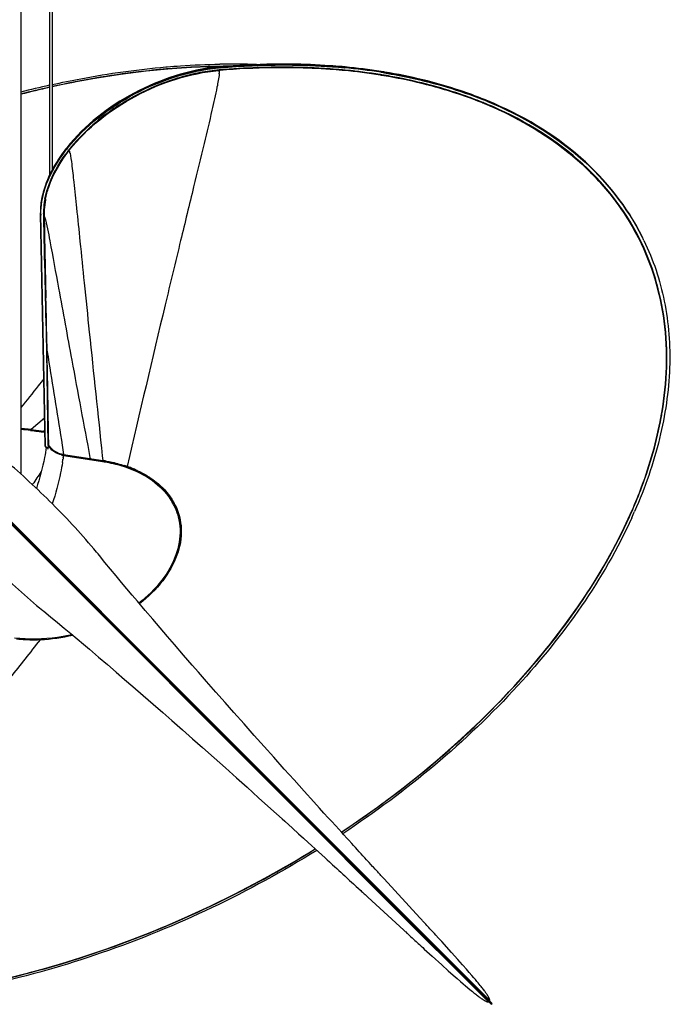
# Model space of a CAD drawing. Units: millimetres. Extents: x 0 to 1189, y 0 to 841.
# Drawn here: x 755 to 880, y 262 to 451 of the extents above; entities that cross this region are included whole.
import ezdxf

# ---------------------------------------------------------------- set-up
doc = ezdxf.new("R2010")
doc.units = ezdxf.units.MM
doc.header["$LTSCALE"] = 65.395
doc.layers.get('0').update_dxf_attribs({"linetype": 'CONTINUOUS'})

msp = doc.modelspace()

# ---------------------------------------------------------------- linework, layer by layer
at = {"color": 7, "linetype": 'Continuous'}
for p, q in [((755.3, 572.48), (755.3, 363.8)), ((760.76, 572.48), (760.76, 420.99)), ((761.26, 572.48), (761.26, 421.98)), ((665.68, 442.04), (845.29, 262.43)), ((845.37, 262.52), (665.77, 442.13)), ((845.46, 262.61), (665.86, 442.21)), ((783, 441.67), (783.27, 441.69)), ((783, 441.67), (783.27, 441.69)), ((783.3, 441.26), (783.16, 441.25)), ((783.22, 441.25), (783.16, 441.24)), ((783.3, 441.26), (783.22, 441.25)), ((793.35, 441.75), (792.86, 441.74)), ((793.35, 441.74), (792.86, 441.74)), ((793.09, 441.67), (793.04, 441.66)), ((793.09, 441.66), (793.04, 441.66)), ((793.1, 441.58), (793.05, 441.57)), ((793.1, 441.57), (793.05, 441.57)), ((793.06, 441.48), (793.11, 441.49)), ((793.06, 441.47), (793.11, 441.48)), ((793.3, 442.19), (793.35, 442.19)), ((793.31, 442.2), (793.35, 442.2)), ((793.34, 441.69), (793.31, 441.69)), ((793.34, 441.69), (793.31, 441.69)), ((793.33, 441.5), (793.39, 441.51)), ((793.33, 441.5), (793.39, 441.51)), ((794.24, 441.75), (793.58, 441.75)), ((817.13, 441.51), (817.19, 441.51)), ((817.13, 441.51), (817.19, 441.51)), ((817.14, 441.6), (817.31, 441.58)), ((817.14, 441.59), (817.3, 441.58)), ((817.31, 441.67), (817.15, 441.68)), ((817.31, 441.67), (817.15, 441.68)), ((759, 413.53), (759.88, 369.28)), ((759.05, 413.45), (759.93, 369.19)), ((759.97, 369.11), (759.09, 413.36)), ((873.6, 408.84), (873.49, 409.06)), ((873.63, 408.75), (873.49, 409.06)), ((873.64, 408.75), (873.6, 408.84)), ((874.2, 409.12), (874.15, 409.21)), ((874.15, 409.21), (874.24, 409.03)), ((874.15, 409.2), (874.24, 409.03)), ((760.17, 388.16), (760.18, 387.34)), ((759.99, 369.02), (759.9, 369.2)), ((760.56, 369.07), (760.55, 368.97)), ((760.73, 369.1), (760.58, 369.1)), ((760.61, 369.28), (760.65, 369.21)), ((760.65, 369.21), (760.8, 369.01)), ((760.56, 368.89), (760.25, 368.89)), ((763.02, 367.63), (763.31, 367.57)), ((763.31, 367.57), (763.42, 367.55)), ((763.42, 367.55), (768.49, 366.77)), ((763.44, 367.39), (765.1, 367.14)), ((765.1, 367.14), (766.76, 366.88)), ((766.76, 366.88), (770.91, 366.23)), ((768.49, 366.77), (771.12, 366.36)), ((775.38, 365.3), (775.53, 365.25)), ((775.45, 365.12), (775.48, 365.1)), ((775.45, 365.11), (775.48, 365.1)), ((784.23, 358.49), (783.88, 359.11)), ((783.9, 359.21), (784.4, 358.38)), ((784.37, 358.22), (784.23, 358.49)), ((784.37, 358.22), (784.38, 358.2)), ((784.4, 358.38), (784.6, 358.01)), ((784.6, 358.01), (784.6, 358)), ((870.74, 353.58), (872.25, 356.89)), ((771.37, 346.94), (770.3, 348.25)), ((772.45, 345.62), (771.37, 346.94)), ((773.51, 344.34), (772.45, 345.62)), ((774.56, 343.09), (773.51, 344.34)), ((775.58, 341.86), (774.56, 343.09)), ((776.59, 340.67), (775.58, 341.86)), ((777.58, 339.49), (776.59, 340.67)), ((779.05, 337.76), (777.58, 339.49)), ((759.65, 337.59), (760.96, 336.52)), ((780.5, 336.06), (779.05, 337.76)), ((760.96, 336.52), (762.27, 335.44)), ((762.27, 335.44), (763.56, 334.38)), ((781.92, 334.4), (780.5, 336.06)), ((763.56, 334.38), (764.81, 333.34)), ((764.81, 333.34), (766.03, 332.31)), ((783.32, 332.77), (781.92, 334.4)), ((766.03, 332.31), (767.23, 331.3)), ((784.68, 331.2), (783.32, 332.77)), ((767.23, 331.3), (768.41, 330.31)), ((768.41, 330.31), (770.14, 328.84)), ((786.43, 329.19), (784.68, 331.2)), ((770.14, 328.84), (771.83, 327.39)), ((788.08, 327.28), (786.43, 329.19)), ((771.83, 327.39), (773.5, 325.97)), ((773.5, 325.97), (775.12, 324.57)), ((789.27, 325.92), (788.08, 327.28)), ((790.79, 324.18), (789.27, 325.92)), ((775.12, 324.57), (776.7, 323.21)), ((792.6, 322.12), (790.79, 324.18)), ((776.7, 323.21), (778.71, 321.47)), ((794.34, 320.15), (792.6, 322.12)), ((778.71, 321.47), (780.62, 319.81)), ((796.02, 318.25), (794.34, 320.15)), ((780.62, 319.81), (782.42, 318.23)), ((782.42, 318.23), (784.14, 316.73)), ((797.99, 316.03), (796.02, 318.25)), ((784.14, 316.73), (786.18, 314.94)), ((786.18, 314.94), (788.13, 313.21)), ((799.93, 313.84), (797.99, 316.03)), ((788.13, 313.21), (790.02, 311.54)), ((801.83, 311.72), (799.93, 313.84)), ((790.02, 311.54), (792.24, 309.58)), ((803.66, 309.67), (801.83, 311.72)), ((792.24, 309.58), (794.41, 307.64)), ((805.68, 307.42), (803.66, 309.67)), ((794.41, 307.64), (796.52, 305.76)), ((807.55, 305.34), (805.68, 307.42)), ((796.52, 305.76), (798.56, 303.94)), ((809.52, 303.16), (807.55, 305.34)), ((798.56, 303.94), (800.78, 301.94)), ((811.35, 301.14), (809.52, 303.16)), ((800.78, 301.94), (803.12, 299.84)), ((803.12, 299.84), (805.26, 297.9)), ((812.43, 299.94), (811.35, 301.14)), ((813.27, 299.01), (812.43, 299.94)), ((805.26, 297.9), (805.77, 297.44)), ((814.1, 298.1), (813.27, 299.01)), ((814.71, 297.43), (814.1, 298.1)), ((805.77, 297.44), (807.24, 296.11)), ((807.24, 296.11), (808.43, 295.04)), ((815.52, 296.55), (814.71, 297.43)), ((816.11, 295.9), (815.52, 296.55)), ((816.69, 295.26), (816.11, 295.9)), ((808.43, 295.04), (809.34, 294.2)), ((809.34, 294.2), (810.25, 293.38)), ((817.08, 294.83), (816.69, 295.26)), ((817.65, 294.21), (817.08, 294.83)), ((818.03, 293.8), (817.65, 294.21)), ((818.58, 293.19), (818.03, 293.8)), ((810.25, 293.38), (810.91, 292.77)), ((810.91, 292.77), (811.57, 292.18)), ((811.57, 292.18), (812.22, 291.59)), ((818.95, 292.78), (818.58, 293.19)), ((819.31, 292.39), (818.95, 292.78)), ((819.67, 291.99), (819.31, 292.39)), ((820.03, 291.6), (819.67, 291.99)), ((812.22, 291.59), (812.85, 291)), ((812.85, 291), (813.48, 290.43)), ((813.48, 290.43), (813.9, 290.05)), ((813.9, 290.05), (814.31, 289.68)), ((820.38, 291.22), (820.03, 291.6)), ((820.73, 290.83), (820.38, 291.22)), ((821.08, 290.46), (820.73, 290.83)), ((821.42, 290.08), (821.08, 290.46)), ((821.76, 289.71), (821.42, 290.08)), ((814.31, 289.68), (814.91, 289.12)), ((814.91, 289.12), (815.31, 288.76)), ((815.31, 288.76), (815.71, 288.4)), ((815.71, 288.4), (816.1, 288.04)), ((822.59, 288.8), (822.26, 289.16)), ((816.1, 288.04), (816.49, 287.68)), ((816.49, 287.68), (816.87, 287.33)), ((816.87, 287.33), (817.25, 286.99)), ((817.25, 286.99), (817.63, 286.64)), ((818.18, 286.13), (818.55, 285.8)), ((819.09, 285.3), (819.45, 284.97)), ((821.66, 282.94), (828.58, 276.58)), ((832.96, 277.53), (832.75, 277.75)), ((833.15, 277.31), (832.96, 277.53)), ((833.35, 277.1), (833.15, 277.31)), ((833.55, 276.88), (833.35, 277.1)), ((833.74, 276.67), (833.55, 276.88)), ((828.58, 276.58), (828.81, 276.37)), ((829.93, 275.34), (830.15, 275.13)), ((833.94, 276.46), (833.74, 276.67)), ((834.22, 276.15), (833.94, 276.46)), ((834.41, 275.94), (834.22, 276.15)), ((834.7, 275.63), (834.41, 275.94)), ((835.17, 275.11), (834.7, 275.63)), ((835.81, 274.41), (835.17, 275.11)), ((830.48, 274.84), (830.69, 274.64)), ((830.69, 274.64), (830.91, 274.44)), ((830.91, 274.44), (831.12, 274.25)), ((831.12, 274.25), (831.33, 274.05)), ((831.33, 274.05), (831.54, 273.86)), ((831.54, 273.86), (831.86, 273.57)), ((831.86, 273.57), (832.17, 273.29)), ((832.17, 273.29), (832.48, 273)), ((832.48, 273), (832.99, 272.54)), ((837.68, 272.35), (835.81, 274.41)), ((832.99, 272.54), (833.99, 271.63)), ((833.99, 271.63), (835.83, 269.96)), ((838.88, 271.02), (837.68, 272.35)), ((835.83, 269.96), (837.07, 268.85)), ((840.53, 269.16), (839.87, 269.9)), ((837.07, 268.85), (838, 268.02)), ((838, 268.02), (838.74, 267.37)), ((838.74, 267.37), (839.38, 266.81)), ((841.09, 268.51), (840.53, 269.16)), ((841.56, 267.97), (841.09, 268.51)), ((841.94, 267.52), (841.56, 267.97)), ((842.25, 267.16), (841.94, 267.52)), ((839.38, 266.81), (839.93, 266.33)), ((839.93, 266.33), (840.38, 265.95)), ((840.38, 265.95), (840.74, 265.65)), ((842.54, 266.81), (842.25, 267.16)), ((842.76, 266.54), (842.54, 266.81)), ((842.98, 266.28), (842.76, 266.54)), ((843.19, 266.02), (842.98, 266.28)), ((843.33, 265.84), (843.19, 266.02)), ((843.46, 265.67), (843.33, 265.84)), ((843.6, 265.5), (843.46, 265.67)), ((843.73, 265.33), (843.6, 265.5)), ((841.18, 265.28), (841.44, 265.06)), ((841.44, 265.06), (841.7, 264.85)), ((841.7, 264.85), (841.96, 264.64)), ((841.96, 264.64), (842.14, 264.5)), ((842.14, 264.5), (842.31, 264.36)), ((842.31, 264.36), (842.48, 264.23)), ((842.48, 264.23), (842.65, 264.1)), ((842.65, 264.1), (842.81, 263.98)), ((842.81, 263.98), (842.97, 263.85)), ((843.86, 265.17), (843.73, 265.33)), ((844.5, 264.28), (844.44, 264.36)), ((844.74, 263.89), (844.69, 263.96)), ((844.78, 263.81), (844.74, 263.89)), ((844.82, 263.74), (844.78, 263.81)), ((844.86, 263.66), (844.82, 263.74)), ((844.9, 263.59), (844.86, 263.66)), ((843.54, 263.45), (843.62, 263.4)), ((844.08, 263.11), (844.16, 263.07)), ((844.16, 263.07), (844.23, 263.03)), ((844.23, 263.03), (844.31, 263)), ((844.74, 262.88), (844.76, 262.89)), ((844.98, 263.36), (844.96, 263.44)), ((845.01, 263.13), (845.01, 263.15)), ((845.29, 262.43), (845.46, 262.61))]:
    msp.add_line(p, q, dxfattribs=at)
at = {"color": 9, "linetype": 'Continuous'}
for p, q in [((783.3, 441.29), (783.16, 441.28)), ((783.25, 441.28), (783.16, 441.27)), ((783.3, 441.29), (783.25, 441.28)), ((793.35, 441.78), (792.9, 441.77)), ((793.35, 441.77), (792.9, 441.77)), ((793.35, 441.1), (793.1, 441.08)), ((793.23, 441.09), (793.1, 441.08)), ((793.11, 440.98), (793.17, 440.99)), ((793.11, 440.98), (793.17, 440.98)), ((793.38, 441.1), (793.23, 441.09)), ((793.39, 441.01), (793.24, 440.99)), ((793.39, 441), (793.24, 440.99)), ((793.39, 441.51), (793.31, 441.69)), ((793.38, 441.11), (793.35, 441.1)), ((803.19, 441.6), (802.89, 441.59)), ((807.07, 441.5), (806.68, 441.5)), ((807.07, 441.5), (806.69, 441.51)), ((816.83, 441.1), (816.72, 441.11)), ((816.83, 441.1), (816.72, 441.11)), ((770.14, 337.51), (667.14, 440.51)), ((824.36, 440.13), (824.1, 440.17)), ((824.37, 440.15), (824.12, 440.19)), ((828.3, 439.41), (828.09, 439.45)), ((828.32, 439.43), (828.1, 439.47)), ((776.63, 435.87), (776.6, 435.85)), ((776.64, 435.86), (776.6, 435.84)), ((759.09, 413.36), (759, 413.53)), ((759.59, 413.65), (759.59, 413.69)), ((759.59, 413.66), (759.59, 413.69)), ((759.73, 413.65), (759.73, 413.68)), ((759.74, 413.65), (759.74, 413.69)), ((873.61, 408.74), (873.5, 408.97)), ((873.61, 408.74), (873.5, 408.97)), ((873.66, 408.87), (873.59, 409)), ((873.65, 408.87), (873.59, 409)), ((760.29, 387.34), (760.28, 388.17)), ((760.28, 387.99), (760.28, 388.17)), ((760.18, 387.34), (760.25, 383.35)), ((760.19, 387.34), (760.45, 369.35)), ((760.25, 383.35), (760.31, 379.35)), ((760.31, 379.35), (760.37, 375.35)), ((760.37, 375.35), (760.42, 371.35)), ((759.82, 374.53), (757.24, 372.33)), ((759.17, 372.08), (759.83, 372)), ((759.87, 372.15), (759.7, 372.02)), ((759.88, 369.28), (759.97, 369.11)), ((760.59, 369.24), (760.63, 369.24)), ((760.63, 369.07), (760.76, 369.06)), ((763.18, 369.32), (763.46, 367.59)), ((741, 367.13), (790.63, 317.5)), ((763.46, 367.59), (770.96, 366.42)), ((770.86, 367.33), (770.96, 366.42)), ((763.38, 366.97), (763.34, 366.68)), ((763.36, 366.76), (763.34, 366.68)), ((763.38, 366.97), (763.36, 366.76)), ((768.5, 366.98), (768.53, 366.8)), ((770.83, 366.4), (770.91, 366.23)), ((775.51, 365.31), (775.6, 365.28)), ((775.51, 365.31), (775.6, 365.28)), ((757.48, 361.81), (757.52, 361.87)), ((757.48, 361.82), (757.52, 361.87)), ((757.48, 361.81), (757.48, 361.82)), ((782.3, 361.15), (782.31, 361.14)), ((782.3, 361.15), (782.31, 361.14)), ((784.1, 358.73), (784.12, 358.69)), ((784.1, 358.73), (784.12, 358.68)), ((784.36, 358.23), (784.37, 358.22)), ((784.37, 358.23), (784.37, 358.22)), ((844.75, 262.9), (790.39, 317.26)), ((790.63, 317.51), (834.31, 273.82)), ((790.63, 317.5), (844.99, 263.15)), ((834.31, 273.82), (837.66, 270.47)), ((844.77, 262.89), (844.75, 262.91)), ((844.77, 262.89), (844.75, 262.9)), ((844.99, 263.15), (845.01, 263.13)), ((845.01, 263.13), (845.01, 263.13))]:
    msp.add_line(p, q, dxfattribs=at)
at = {"color": 2, "linetype": 'Continuous'}
for p, q in [((816.65, 441.09), (816.72, 441.08)), ((816.65, 441.09), (816.72, 441.08)), ((837.46, 437.03), (837.7, 436.96)), ((873.39, 409.06), (873.52, 408.8)), ((873.39, 409.06), (873.51, 408.8))]:
    msp.add_line(p, q, dxfattribs=at)
at = {"color": 7, "linetype": 'Continuous'}
for points in [[(784.08, 441.32), (779.24, 440.87), (774.34, 440.25), (769.41, 439.48), (764.44, 438.54), (761.26, 437.85)], [(793.58, 441.75), (788.87, 441.62), (784.08, 441.32)], [(760.76, 437.75), (759.44, 437.46), (755.3, 436.43)], [(760.61, 369.28), (760.61, 369.28), (760.61, 369.28), (760.61, 369.28)], [(760.8, 369.01), (760.97, 368.81), (761.17, 368.62)], [(761.17, 368.62), (761.39, 368.43), (761.63, 368.26), (761.88, 368.1), (762.15, 367.96), (762.44, 367.83), (762.73, 367.72), (763.02, 367.63)], [(771.12, 366.36), (771.75, 366.24), (772.38, 366.12), (773, 365.98), (773.61, 365.83), (774.21, 365.67), (774.8, 365.49), (775.38, 365.3)], [(775.53, 365.25), (776.28, 364.97), (777.37, 364.51), (778.41, 364), (779.39, 363.44), (780.31, 362.84), (781.16, 362.19), (781.95, 361.5)], [(781.95, 361.5), (782.67, 360.77), (783.32, 360.01), (783.9, 359.21)], [(783.88, 359.11), (783.49, 359.7), (783.05, 360.28), (782.58, 360.85), (782.31, 361.13)], [(816.6, 295.36), (819.22, 297.11), (823.53, 300.14), (827.72, 303.27), (831.8, 306.49), (835.74, 309.79), (839.55, 313.17), (843.22, 316.62), (846.73, 320.13), (850.1, 323.71), (853.3, 327.33), (856.33, 331), (859.2, 334.71), (861.88, 338.45), (864.38, 342.21), (866.69, 345.99), (868.81, 349.79), (870.74, 353.58)], [(727.06, 263.32), (731.9, 263.78), (736.8, 264.39), (741.74, 265.17), (746.71, 266.1), (751.7, 267.19), (756.71, 268.43), (761.73, 269.82), (766.74, 271.36), (771.75, 273.04), (776.73, 274.87), (781.68, 276.83), (786.6, 278.94), (791.47, 281.17), (796.28, 283.53), (801.03, 286.02), (805.71, 288.62), (810.31, 291.34), (811.6, 292.15)], [(822.26, 289.16), (821.93, 289.53), (821.76, 289.71)], [(823.08, 288.27), (822.76, 288.63), (822.59, 288.8)], [(823.56, 287.75), (823.24, 288.1), (823.08, 288.27)], [(817.63, 286.64), (818, 286.3), (818.18, 286.13)], [(824.03, 287.24), (823.72, 287.58), (823.56, 287.75)], [(824.5, 286.73), (824.19, 287.07), (824.03, 287.24)], [(831.63, 278.98), (824.8, 286.4), (824.65, 286.56), (824.5, 286.73)], [(818.55, 285.8), (818.91, 285.46), (819.09, 285.3)], [(819.45, 284.97), (819.8, 284.65), (819.97, 284.49)], [(819.97, 284.49), (820.32, 284.17), (820.49, 284.02), (820.66, 283.86)], [(820.66, 283.86), (821, 283.55), (821.16, 283.4)], [(821.16, 283.4), (821.5, 283.09), (821.66, 282.94)], [(831.84, 278.75), (831.73, 278.86), (831.63, 278.98)], [(832.15, 278.41), (832.04, 278.52), (831.84, 278.75)], [(832.45, 278.08), (832.35, 278.19), (832.15, 278.41)], [(832.75, 277.75), (832.65, 277.86), (832.45, 278.08)], [(828.81, 276.37), (828.92, 276.26), (829.15, 276.05)], [(829.15, 276.05), (829.26, 275.95), (829.38, 275.85), (829.6, 275.64)], [(829.6, 275.64), (829.71, 275.54), (829.93, 275.34)], [(830.15, 275.13), (830.26, 275.03), (830.48, 274.84)], [(839.87, 269.9), (839.79, 269.99), (838.88, 271.02)], [(840.74, 265.65), (840.82, 265.57), (841.18, 265.28)], [(842.97, 263.85), (843.05, 263.79), (843.13, 263.74), (843.22, 263.68), (843.3, 263.62), (843.38, 263.56), (843.46, 263.51), (843.54, 263.45)], [(844.44, 264.36), (844.39, 264.44), (844.33, 264.52), (844.27, 264.6), (844.22, 264.68), (844.16, 264.76), (844.1, 264.84), (844.04, 264.92), (843.98, 265), (843.86, 265.17)], [(844.6, 264.12), (844.55, 264.2), (844.5, 264.28)], [(844.69, 263.96), (844.65, 264.04), (844.6, 264.12)], [(844.96, 263.44), (844.93, 263.51), (844.9, 263.59)], [(843.62, 263.4), (843.7, 263.35), (843.78, 263.3)], [(843.78, 263.3), (843.86, 263.25), (843.93, 263.2)], [(843.93, 263.2), (844.01, 263.15), (844.08, 263.11)], [(844.31, 263), (844.38, 262.97), (844.46, 262.94), (844.53, 262.91), (844.6, 262.89), (844.67, 262.88), (844.74, 262.88)], [(845.01, 263.15), (845.01, 263.22), (845, 263.29), (844.98, 263.36)]]:
    msp.add_lwpolyline(points, dxfattribs=at)
at = {"color": 9, "linetype": 'Continuous'}
for points in [[(793.24, 441.09), (793.23, 441.08), (793.23, 441.07), (793.23, 441.06), (793.23, 441.05), (793.23, 441.04), (793.23, 441.03), (793.23, 441.02), (793.23, 441), (793.24, 440.99)], [(803.18, 441.59), (802.94, 441.59), (802.89, 441.59)], [(764.41, 425.73), (764.42, 425.73), (764.43, 425.73), (764.45, 425.72)], [(764.45, 425.72), (764.46, 425.72), (764.47, 425.71), (764.48, 425.7), (764.49, 425.7), (764.5, 425.69), (764.51, 425.68)], [(760.18, 387.34), (760.2, 387.35), (760.21, 387.35), (760.22, 387.35), (760.23, 387.35), (760.25, 387.35)], [(760.25, 387.35), (760.26, 387.35), (760.27, 387.35), (760.28, 387.34), (760.29, 387.34)], [(837.43, 270.23), (835.83, 271.83), (834.08, 273.58), (766.95, 340.7)], [(841.31, 266.34), (840.18, 267.48), (837.43, 270.23)], [(837.66, 270.47), (839.11, 269.02), (841.55, 266.58)]]:
    msp.add_lwpolyline(points, dxfattribs=at)
at = {"color": 2, "linetype": 'Continuous'}
msp.add_lwpolyline([(837.46, 437.03), (837.55, 437.01), (837.7, 436.96)], dxfattribs=at)
at = {"color": 7, "linetype": 'Continuous'}
for centre, radius, start, end in [((796.4, 405.92), 35.81, 95.3669, 97.5263), ((796.23, 407.34), 34.47, 94.8618, 95.2159), ((796.27, 407.22), 34.5, 94.8619, 95.2723), ((796.33, 407.05), 34.58, 94.9751, 95.3284), ((795.37, 308.83), 133.38, 87.8458, 90.8662), ((805.99, 293.18), 148.95, 93.0625, 94.8677), ((795.16, 305.56), 136.2, 90.4474, 90.7601), ((805.79, 296.59), 145.54, 92.8899, 93.0563), ((805.63, 300.02), 142.11, 91.1386, 92.8964), ((805.54, 303.72), 138.4, 90.853, 91.1321), ((805.51, 307.02), 135.11, 89.353, 90.858), ((805.53, 310.32), 131.8, 89.0815, 89.348), ((805.55, 311.38), 130.74, 88.768, 89.0815), ((805.64, 314.97), 127.15, 86.9077, 88.7752), ((805.81, 318.41), 123.71, 86.6639, 86.9002), ((806.02, 321.66), 120.45, 84.8806, 86.6709), ((806.25, 324.97), 117.22, 84.6634, 84.8487), ((806.28, 324.8), 117.3, 84.6882, 84.8735), ((806.98, 331.43), 110.63, 81.0463, 84.731), ((806.81, 329.59), 112.4, 81.1047, 84.7024), ((806.98, 331.82), 110.33, 81.0131, 84.6284), ((806.79, 329.88), 112.2, 81.0729, 84.6223), ((807.74, 336.07), 105.85, 80.6854, 81.0627), ((807.71, 336.25), 105.76, 80.6544, 81.0319), ((807.73, 336.38), 105.63, 80.652, 81.0302), ((807.7, 336.55), 105.54, 80.6205, 80.9991), ((801.09, 258.99), 183.67, 102.6846, 104.4379), ((800.74, 259.91), 182.28, 102.668, 104.4346), ((815.27, 364.08), 76.79, 67.5526, 68.2727), ((815.26, 364.25), 76.7, 67.4964, 68.2173), ((815.27, 364.26), 76.69, 67.4989, 68.2201), ((815.26, 364.44), 76.59, 67.4424, 68.1645), ((788.74, 406.62), 31.53, 141.5421, 142.2348), ((788.81, 406.51), 31.56, 141.4692, 142.2346), ((788.88, 406.4), 31.59, 141.3964, 142.2343), ((772.54, 413.7), 13.5, 176.0308, 180.724), ((771.96, 413.7), 12.92, 180.7565, 181.1383), ((772.09, 413.61), 13, 180.3762, 180.7565), ((772.01, 413.61), 12.92, 180.7565, 181.1383), ((831.69, 387.76), 47.57, 25.8547, 26.5675), ((-4494.56, 287.21), 5255.81, 0.96119, 1.09161), ((753.55, 344.13), 28.26, 82.7592, 86.452), ((760.16, 369.11), 0.193, 192.5923, 206.2148), ((760.16, 369.1), 0.189, 206.2659, 215.9349), ((685.91, 368.98), 74.7, 0.9756, 1.419), ((712.85, 369.48), 47.76, 0.5216, 0.9294), ((755.36, 369.53), 5.24, 357.4821, 358.9078), ((710.48, 369.46), 50.13, 0.333, 0.5231), ((740.58, 369.62), 20.03, 359.9101, 0.3824), ((751.91, 369.6), 8.7, 358.9103, 359.9109), ((762.96, 370.64), 2.81, 214.0653, 218.691), ((719.77, 373.75), 41.05, 352.9507, 353.1947), ((719.91, 373.73), 40.91, 353.1948, 353.3183), ((764.1, 371.61), 4.26, 255.7007, 258.3642), ((764.06, 371.39), 4.04, 258.3593, 261.1952), ((767.92, 343.48), 22.91, 70.5366, 70.712), ((773.91, 352.49), 11.92, 32.16, 33.2214), ((774.05, 352.57), 11.76, 29.7349, 32.1628), ((774.18, 352.65), 11.61, 28.5463, 29.7319), ((774.26, 352.69), 11.52, 27.1923, 28.5464), ((774.32, 352.72), 11.45, 26.5662, 27.1915), ((784.71, 395.34), 96.13, 335.4849, 336.2928), ((783.43, 395.6), 96.89, 335.0213, 335.654), ((697.12, 288.72), 94.33, 39.1271, 40.1191), ((815.29, 406.03), 88.2, 230.7322, 230.8863)]:
    msp.add_arc(centre, radius, start, end, dxfattribs=at)
at = {"color": 9, "linetype": 'Continuous'}
for centre, radius, start, end in [((796.07, 407.66), 33.46, 94.8566, 94.9772), ((791.1, 440.76), 2.15, 0.2284, 2.3528), ((795.19, 305.68), 136.11, 90.2606, 90.7746), ((805.34, 306.77), 134.85, 89.4021, 90.9134), ((805.36, 309.93), 131.69, 89.1198, 89.3973), ((805.35, 310.35), 131.17, 89.0226, 89.2477), ((805.38, 311.47), 130.14, 88.5187, 89.1204), ((805.48, 314.95), 126.67, 87.1368, 88.5223), ((805.68, 319.04), 122.57, 86.1614, 87.1346), ((805.92, 322.55), 119.05, 85.0803, 86.162), ((806.11, 324.82), 116.77, 84.7841, 85.0777), ((806.16, 325.54), 115.95, 84.599, 84.7655), ((806.3, 326.85), 114.74, 83.7162, 84.7305), ((806.83, 331.78), 109.68, 80.9409, 84.6413), ((806.57, 329.34), 112.23, 82.9733, 83.7152), ((807.01, 332.81), 108.73, 81.225, 82.9787), ((786.9, 440.94), 6.36, 354.8332, 355.8149), ((807.43, 335.61), 105.91, 80.9329, 81.2186), ((807.56, 336.52), 104.88, 80.5466, 80.9264), ((807.6, 336.69), 104.81, 80.5533, 80.7927), ((808.08, 339.49), 101.97, 78.676, 80.5608), ((800.75, 259.88), 182.35, 102.669, 104.4349), ((815.06, 364.16), 76.29, 67.3877, 68.1097), ((815.05, 364.14), 76.2, 67.3797, 68.1024), ((787.92, 407.36), 29.84, 141.9821, 143.7334), ((790.22, 405.49), 32.8, 141.6022, 141.8785), ((788.56, 406.93), 30.49, 141.8077, 142.0664), ((762.98, 424.97), 1.68, 22.3197, 24.7716), ((762.86, 424.93), 1.81, 19.7912, 22.2651), ((759.77, 424.06), 5.02, 12.5612, 13.7718), ((774.59, 413.54), 15, 169.5492, 176.8579), ((774.49, 413.58), 14.76, 169.6168, 176.7894), ((775.13, 413.45), 15.55, 169.1098, 169.5858), ((775.49, 413.42), 15.78, 169.2575, 169.6878), ((773.95, 413.58), 14.37, 176.8976, 179.5901), ((773.24, 413.66), 13.51, 177.2054, 179.9129), ((773.56, 413.65), 13.83, 176.8676, 177.2143), ((773.77, 413.59), 14.18, 179.7282, 180.1494), ((773.71, 413.59), 14.12, 180.1492, 180.9244), ((772.9, 413.67), 13.17, 180.0668, 180.5172), ((772.76, 413.67), 13.03, 180.5163, 181.4997), ((752.55, 411.15), 7.51, 16.2824, 16.8358), ((6286.28, 521.62), 5527.61, 181.12261, 181.28628), ((748.19, 409.89), 12.04, 14.8689, 16.2189), ((809.68, 387.03), 69.21, 349.711, 349.9956), ((810.19, 386.94), 68.69, 349.9954, 350.4826), ((809.66, 387.1), 69.3, 349.6549, 349.9953), ((810.17, 387.01), 68.78, 349.9952, 350.427), ((753.6, 344.01), 28.55, 83.7837, 86.5832), ((753.71, 345.14), 27.41, 82.6128, 83.7733), ((762.8, 370.66), 2.58, 211.6542, 217.1201), ((763.08, 370.87), 2.94, 217.0937, 221.3194), ((763.38, 371.13), 3.33, 221.3449, 226.6921), ((764.07, 371.87), 4.32, 253.9346, 257.9055), ((764.02, 371.63), 4.09, 257.9162, 260.2419), ((763.99, 371.45), 3.9, 260.2444, 262.1393), ((721.22, 372.66), 42.55, 352.3124, 352.8864), ((720.29, 372.79), 43.48, 351.0631, 351.9231), ((766.48, 337.56), 29.21, 80.1181, 81.1919), ((767.81, 342.96), 23.64, 70.9793, 72.013), ((768.15, 343.93), 22.61, 68.4762, 70.7677), ((825.41, 316.86), 81.45, 144.3926, 146.4588), ((768.47, 344.74), 21.74, 67.3635, 68.4686), ((768.68, 345.24), 21.2, 66.2919, 67.3633), ((768.8, 345.52), 20.89, 66.0938, 66.2897), ((772.37, 351.75), 13.67, 43.8196, 45.2628), ((772.51, 351.89), 13.48, 43.3907, 43.8172), ((772.7, 352.07), 13.21, 40.7353, 43.3519), ((772.92, 352.26), 12.92, 39.8559, 40.7286), ((773.11, 352.41), 12.68, 37.5446, 39.8602), ((773.31, 352.57), 12.42, 36.3155, 37.5406), ((773.49, 352.7), 12.21, 34.2501, 36.3177), ((773.67, 352.82), 11.99, 32.7527, 34.2479), ((773.73, 353.63), 11.57, 27.8671, 30.6183), ((773.8, 352.91), 11.83, 30.8505, 32.7533), ((773.82, 353.67), 11.47, 27.0173, 27.8639), ((773.9, 352.97), 11.71, 30.1779, 30.8484), ((773.95, 353), 11.65, 29.4447, 30.1779), ((773.86, 353.69), 11.43, 26.2449, 27.0173), ((773.89, 353.71), 11.39, 25.5184, 26.2449), ((774.08, 353.07), 11.51, 26.6458, 29.2094), ((774.04, 352.55), 12.02, 32.2485, 32.7154), ((774.2, 352.65), 11.83, 28.639, 32.2558), ((774.01, 353.66), 11.41, 24.3993, 26.6606), ((774.07, 353.69), 11.34, 23.6172, 24.3977), ((774.11, 353.7), 11.3, 22.2995, 23.6175), ((774.14, 353.72), 11.27, 21.6041, 22.2991), ((774.36, 352.73), 11.65, 27.8899, 28.6309), ((774.43, 352.89), 11.38, 26.0536, 26.7086), ((774.19, 353.73), 11.22, 19.4086, 21.605), ((774.4, 352.75), 11.61, 27.5314, 27.8897), ((774.42, 352.76), 11.58, 27.217, 27.5314), ((774.45, 352.78), 11.55, 26.5633, 27.2171), ((774.23, 353.75), 11.17, 18.1413, 19.4077), ((784.89, 395.01), 95.36, 335.6196, 336.436), ((767.96, 354.82), 18.2, 330.1523, 330.6808)]:
    msp.add_arc(centre, radius, start, end, dxfattribs=at)
at = {"color": 2, "linetype": 'Continuous'}
for centre, radius, start, end in [((805.32, 313.12), 128.48, 88.1145, 89.019), ((805.38, 314.81), 126.78, 87.959, 88.1129), ((805.45, 316.69), 124.9, 86.9275, 87.9612), ((805.63, 320.08), 121.51, 85.817, 86.9279), ((805.88, 323.45), 118.13, 84.7662, 85.8167), ((806.06, 325.45), 116.12, 84.5503, 84.7308), ((806.21, 327.05), 114.51, 83.6795, 84.552), ((806.84, 332.43), 109.1, 80.8895, 83.6947), ((807.51, 336.83), 104.64, 80.492, 80.8725), ((812.83, 358.53), 82.28, 69.89, 72.403), ((813.77, 361.17), 79.48, 69.4658, 69.8778), ((814.37, 362.75), 77.79, 68.0215, 69.4695), ((815.09, 364.54), 75.86, 67.293, 68.0184), ((774.14, 353.9), 11.31, 21.7895, 22.2277), ((774.16, 353.91), 11.29, 21.4128, 21.7895), ((774.18, 353.92), 11.27, 20.6977, 21.4129), ((774.24, 353.94), 11.21, 12.142, 20.6925)]:
    msp.add_arc(centre, radius, start, end, dxfattribs=at)
at = {"color": 7, "linetype": 'Continuous'}
for points, knots in [([(761.26, 438.29), (763.09, 438.69), (770.28, 440.17), (777.56, 441.2), (783, 441.67)], [0, 0, 0, 0, 0.255107, 1, 1, 1, 1]), ([(783.16, 441.25), (781.36, 441.09), (774.01, 440.34), (766.71, 439.07), (761.26, 437.87)], [0, 0, 0, 0, 0.244676, 1, 1, 1, 1]), ([(793.04, 441.66), (787.45, 441.14), (776.58, 437.57), (767.5, 430.55), (764.06, 426.22)], [0, 0, 0, 0, 0.503989, 1, 1, 1, 1]), ([(793.05, 441.57), (787.47, 441.05), (776.63, 437.48), (767.56, 430.48), (764.13, 426.17)], [0, 0, 0, 0, 0.503968, 1, 1, 1, 1]), ([(764.13, 426.17), (767.41, 430.3), (776.04, 437.08), (786.35, 440.71), (791.71, 441.42)], [0, 0, 0, 0, 0.493865, 1, 1, 1, 1]), ([(764.2, 426.11), (767.63, 430.41), (776.67, 437.39), (787.49, 440.95), (793.06, 441.48)], [0, 0, 0, 0, 0.496055, 1, 1, 1, 1]), ([(783.27, 441.69), (784.12, 441.76), (787.46, 442.02), (790.81, 442.16), (793.31, 442.2)], [0, 0, 0, 0, 0.253107, 1, 1, 1, 1]), ([(792.86, 441.74), (792.07, 441.73), (788.88, 441.65), (785.7, 441.46), (783.3, 441.26)], [0, 0, 0, 0, 0.246992, 1, 1, 1, 1]), ([(807.03, 442.2), (805.91, 442.22), (801.34, 442.21), (796.78, 441.98), (793.34, 441.69)], [0, 0, 0, 0, 0.245658, 1, 1, 1, 1]), ([(817.14, 441.6), (815.23, 441.78), (807.31, 442.32), (799.35, 442.11), (793.35, 441.6)], [0, 0, 0, 0, 0.241715, 1, 1, 1, 1]), ([(793.39, 441.51), (795.43, 441.68), (803.33, 442.2), (811.29, 442.06), (817.13, 441.51)], [0, 0, 0, 0, 0.258255, 1, 1, 1, 1]), ([(816.77, 441.72), (815.97, 441.79), (812.73, 442.05), (809.48, 442.18), (807.03, 442.2)], [0, 0, 0, 0, 0.246259, 1, 1, 1, 1]), ([(824.89, 440.61), (826.56, 440.33), (832.96, 439.12), (839.25, 437.26), (843.72, 435.47)], [0, 0, 0, 0, 0.259857, 1, 1, 1, 1]), ([(843.72, 435.47), (842.27, 436.06), (836.15, 438.29), (829.77, 439.8), (824.89, 440.61)], [0, 0, 0, 0, 0.240567, 1, 1, 1, 1]), ([(843.75, 435.53), (842.29, 436.12), (836.17, 438.36), (829.79, 439.88), (824.9, 440.69)], [0, 0, 0, 0, 0.240584, 1, 1, 1, 1]), ([(824.88, 440.53), (826.54, 440.25), (832.94, 439.05), (839.22, 437.2), (843.7, 435.41)], [0, 0, 0, 0, 0.259893, 1, 1, 1, 1]), ([(844.59, 435.05), (851, 432.4), (862.74, 425.59), (871.28, 414.89), (874.15, 409.21)], [0, 0, 0, 0, 0.521177, 1, 1, 1, 1]), ([(844.62, 435.11), (851.03, 432.46), (862.76, 425.63), (871.29, 414.9), (874.15, 409.21)], [0, 0, 0, 0, 0.521127, 1, 1, 1, 1]), ([(874.16, 409.21), (871.29, 414.9), (862.76, 425.63), (851.03, 432.45), (844.62, 435.11)], [0, 0, 0, 0, 0.478871, 1, 1, 1, 1]), ([(874.15, 409.21), (871.3, 414.91), (862.79, 425.66), (851.05, 432.51), (844.64, 435.17)], [0, 0, 0, 0, 0.478922, 1, 1, 1, 1]), ([(844.37, 434.53), (845.9, 433.89), (851.67, 431.25), (857.09, 427.79), (860.7, 424.78)], [0, 0, 0, 0, 0.260295, 1, 1, 1, 1]), ([(763.82, 425.92), (763.05, 424.93), (760.53, 421.25), (758.94, 416.75), (759, 413.53)], [0, 0, 0, 0, 0.281053, 1, 1, 1, 1]), ([(763.87, 425.84), (763.1, 424.85), (760.6, 421.2), (759, 416.73), (759.05, 413.53)], [0, 0, 0, 0, 0.280781, 1, 1, 1, 1]), ([(759.08, 414.64), (759.14, 415.56), (759.83, 419.62), (761.92, 423.33), (763.87, 425.84)], [0, 0, 0, 0, 0.225816, 1, 1, 1, 1]), ([(759.49, 416.98), (759.66, 417.72), (760.63, 420.87), (762.36, 423.75), (763.91, 425.75)], [0, 0, 0, 0, 0.230968, 1, 1, 1, 1]), ([(759.09, 413.53), (759.09, 413.81), (759.12, 414.97), (759.29, 416.12), (759.49, 416.98)], [0, 0, 0, 0, 0.24245, 1, 1, 1, 1]), ([(874.5, 408.5), (876.29, 404.82), (878.95, 396.81), (879.89, 383.84), (877.85, 370.18), (874.71, 361.2), (872.73, 356.69)], [0, 0, 0, 0, 0.229563, 0.468472, 0.723818, 1, 1, 1, 1]), ([(759.88, 369.28), (759.88, 369.27), (759.89, 369.24), (759.9, 369.21), (759.9, 369.2)], [0, 0, 0, 0, 0.50679, 1, 1, 1, 1]), ([(759.93, 369.15), (759.93, 369.16), (759.93, 369.17), (759.93, 369.19), (759.93, 369.19)], [0, 0, 0, 0, 0.49536, 1, 1, 1, 1]), ([(759.93, 369.19), (759.93, 369.18), (759.93, 369.15), (759.94, 369.12), (759.95, 369.11)], [0, 0, 0, 0, 0.50679, 1, 1, 1, 1]), ([(759.98, 369.06), (759.97, 369.07), (759.97, 369.08), (759.97, 369.1), (759.97, 369.11)], [0, 0, 0, 0, 0.49536, 1, 1, 1, 1]), ([(760.56, 369.07), (760.56, 369.07), (760.56, 369.08), (760.57, 369.1), (760.58, 369.1)], [0, 0, 0, 0, 0.346795, 1, 1, 1, 1]), ([(760.62, 369.08), (760.62, 369.07), (760.62, 369.07), (760.62, 369.07), (760.63, 369.07)], [0, 0, 0, 0, 0.4895, 1, 1, 1, 1]), ([(760.13, 368.91), (760.04, 368.27), (759.58, 365.62), (758.89, 363.02), (758.24, 361.09)], [0, 0, 0, 0, 0.242311, 1, 1, 1, 1]), ([(760.34, 368.89), (760.35, 368.84), (760.37, 368.78), (760.39, 368.72), (760.4, 368.71)], [0, 0, 0, 0, 0.775388, 1, 1, 1, 1]), ([(760.4, 368.71), (760.4, 368.7), (760.42, 368.67), (760.45, 368.64), (760.47, 368.64)], [0, 0, 0, 0, 0.339263, 1, 1, 1, 1]), ([(760.47, 368.64), (760.49, 368.64), (760.51, 368.67), (760.51, 368.7), (760.52, 368.71)], [0, 0, 0, 0, 0.652005, 1, 1, 1, 1]), ([(763.05, 367.47), (762.6, 367.59), (761.75, 367.95), (761.04, 368.54), (760.76, 368.88)], [0, 0, 0, 0, 0.509741, 1, 1, 1, 1]), ([(769.26, 349.5), (766.58, 352.69), (760.91, 358.7), (754.85, 364.31), (751.68, 366.9)], [0, 0, 0, 0, 0.504271, 1, 1, 1, 1]), ([(770.91, 366.23), (771.31, 366.17), (772.84, 365.9), (774.36, 365.5), (775.45, 365.12)], [0, 0, 0, 0, 0.256719, 1, 1, 1, 1]), ([(775.55, 365.08), (777.28, 364.47), (780.45, 362.91), (782.98, 360.39), (783.88, 359.02)], [0, 0, 0, 0, 0.526922, 1, 1, 1, 1]), ([(784.56, 357.84), (784.91, 357.14), (785.47, 355.64), (785.94, 352.41), (785.17, 348.06), (782.33, 343.18), (779.5, 340.41), (777.88, 339.14)], [0, 0, 0, 0, 0.110325, 0.221122, 0.453205, 0.711918, 1, 1, 1, 1]), ([(741.89, 355.14), (744.57, 351.96), (750.23, 345.94), (756.3, 340.33), (759.46, 337.74)], [0, 0, 0, 0, 0.504271, 1, 1, 1, 1]), ([(816.6, 295.35), (828.6, 303.29), (849.72, 320.71), (865.87, 343.13), (871.26, 354.68)], [0, 0, 0, 0, 0.530174, 1, 1, 1, 1]), ([(872.18, 355.46), (866.81, 343.69), (850.5, 320.84), (829.07, 303.13), (816.87, 295.06)], [0, 0, 0, 0, 0.46929, 1, 1, 1, 1]), ([(765.08, 333.11), (764.16, 332.89), (760.52, 332.21), (756.76, 332.13), (754.03, 332.47)], [0, 0, 0, 0, 0.256507, 1, 1, 1, 1]), ([(727.98, 263.4), (742.4, 264.62), (771.67, 271.27), (798.69, 284.14), (811.6, 292.15)], [0, 0, 0, 0, 0.487889, 1, 1, 1, 1]), ([(811.9, 291.87), (798.97, 283.85), (771.91, 270.93), (742.59, 264.23), (728.14, 262.98)], [0, 0, 0, 0, 0.511968, 1, 1, 1, 1])]:
    msp.add_open_spline(points, degree=3, knots=knots, dxfattribs=at)
at = {"color": 9, "linetype": 'Continuous'}
for points, knots in [([(783.16, 441.28), (781.36, 441.12), (774.01, 440.37), (766.71, 439.1), (761.26, 437.9)], [0, 0, 0, 0, 0.244684, 1, 1, 1, 1]), ([(764.6, 425.79), (767.96, 430.06), (776.89, 436.99), (787.6, 440.49), (793.11, 440.98)], [0, 0, 0, 0, 0.495997, 1, 1, 1, 1]), ([(792.9, 441.77), (792.11, 441.76), (788.91, 441.68), (785.71, 441.49), (783.3, 441.29)], [0, 0, 0, 0, 0.24698, 1, 1, 1, 1]), ([(793.1, 441.08), (792.69, 441.04), (791.02, 440.86), (789.36, 440.57), (788.13, 440.29)], [0, 0, 0, 0, 0.244574, 1, 1, 1, 1]), ([(793.24, 440.99), (793.24, 440.98), (793.24, 440.96), (793.24, 440.93), (793.24, 440.92)], [0, 0, 0, 0, 0.497644, 1, 1, 1, 1]), ([(793.24, 440.92), (793.25, 440.91), (793.25, 440.88), (793.25, 440.86), (793.25, 440.85)], [0, 0, 0, 0, 0.495651, 1, 1, 1, 1]), ([(802.89, 441.59), (802.1, 441.58), (798.93, 441.5), (795.76, 441.31), (793.38, 441.11)], [0, 0, 0, 0, 0.247023, 1, 1, 1, 1]), ([(806.69, 441.51), (805.6, 441.52), (801.16, 441.51), (796.73, 441.29), (793.39, 441.01)], [0, 0, 0, 0, 0.245697, 1, 1, 1, 1]), ([(816.74, 441.01), (815.99, 441.08), (812.94, 441.33), (809.89, 441.46), (807.59, 441.5)], [0, 0, 0, 0, 0.24646, 1, 1, 1, 1]), ([(793.23, 440.37), (793.15, 439.51), (792.69, 437.17), (791.71, 432.74), (790.2, 426.39), (788.18, 418.09), (785.68, 407.8), (781.39, 389.98), (778.01, 375.57), (775.6, 365.28)], [0, 0, 0, 0, 0.033631, 0.092357, 0.176763, 0.287318, 0.424498, 0.588759, 1, 1, 1, 1]), ([(788.13, 440.29), (787.14, 440.06), (783.17, 439), (779.35, 437.36), (776.63, 435.87)], [0, 0, 0, 0, 0.2453, 1, 1, 1, 1]), ([(843.47, 434.85), (842.03, 435.43), (835.95, 437.65), (829.63, 439.17), (824.79, 439.98)], [0, 0, 0, 0, 0.240603, 1, 1, 1, 1]), ([(843.51, 434.94), (842.32, 435.42), (837.37, 437.27), (832.24, 438.63), (828.32, 439.43)], [0, 0, 0, 0, 0.242204, 1, 1, 1, 1]), ([(776.6, 435.85), (775.4, 435.18), (770.92, 432.45), (766.92, 428.89), (764.51, 425.86)], [0, 0, 0, 0, 0.261342, 1, 1, 1, 1]), ([(860.74, 424.75), (859.56, 425.73), (854.49, 429.59), (848.82, 432.62), (844.36, 434.48)], [0, 0, 0, 0, 0.241004, 1, 1, 1, 1]), ([(873.59, 409), (870.74, 414.62), (862.3, 425.19), (850.72, 431.95), (844.4, 434.58)], [0, 0, 0, 0, 0.479006, 1, 1, 1, 1]), ([(759.99, 416.36), (760.14, 417.14), (761.05, 420.5), (762.87, 423.57), (764.51, 425.68)], [0, 0, 0, 0, 0.229513, 1, 1, 1, 1]), ([(759.86, 416.39), (760, 417.11), (760.82, 420.19), (762.41, 423.03), (763.86, 425.01)], [0, 0, 0, 0, 0.230812, 1, 1, 1, 1]), ([(764.68, 425.15), (764.83, 424.48), (765.06, 422.63), (765.47, 419.15), (765.98, 414.22), (766.64, 407.81), (767.44, 399.9), (768.85, 386.24), (770.02, 375.21), (770.86, 367.33)], [0, 0, 0, 0, 0.035853, 0.095937, 0.180918, 0.291395, 0.427992, 0.591307, 1, 1, 1, 1]), ([(873.5, 408.97), (871.98, 411.96), (868.24, 417.7), (863.39, 422.55), (860.74, 424.75)], [0, 0, 0, 0, 0.493143, 1, 1, 1, 1]), ([(759.59, 413.36), (759.61, 413.37), (759.67, 413.36), (759.72, 413.34), (759.74, 413.32)], [0, 0, 0, 0, 0.519291, 1, 1, 1, 1]), ([(759.83, 412.98), (760.24, 411.47), (761.1, 406.92), (762.79, 397.79), (765.31, 383.97), (767.33, 373.18), (768.5, 366.98)], [0, 0, 0, 0, 0.100111, 0.296727, 0.595241, 1, 1, 1, 1]), ([(877.93, 375.58), (878.9, 381.33), (879.35, 392.79), (876.06, 403.86), (873.61, 408.74)], [0, 0, 0, 0, 0.51626, 1, 1, 1, 1]), ([(877.99, 375.57), (878.97, 381.34), (879.43, 392.86), (876.12, 403.97), (873.66, 408.87)], [0, 0, 0, 0, 0.51632, 1, 1, 1, 1]), ([(760.29, 387.34), (760.41, 386.6), (761.37, 380.59), (762.34, 374.59), (763.18, 369.32)], [0, 0, 0, 0, 0.122954, 1, 1, 1, 1]), ([(759.67, 382.05), (759.31, 381.6), (757.86, 379.75), (756.4, 377.91), (755.3, 376.53)], [0, 0, 0, 0, 0.245898, 1, 1, 1, 1]), ([(872.25, 356.89), (872.9, 358.37), (875.23, 364.13), (876.95, 370.14), (877.77, 374.66)], [0, 0, 0, 0, 0.259905, 1, 1, 1, 1]), ([(872.3, 356.88), (872.94, 358.36), (875.28, 364.12), (877.01, 370.13), (877.83, 374.65)], [0, 0, 0, 0, 0.259899, 1, 1, 1, 1]), ([(760.45, 369.35), (760.46, 369.35), (760.49, 369.36), (760.51, 369.35), (760.53, 369.35)], [0, 0, 0, 0, 0.483814, 1, 1, 1, 1]), ([(760.45, 369.35), (760.45, 369.34), (760.45, 369.32), (760.45, 369.3), (760.46, 369.29)], [0, 0, 0, 0, 0.49842, 1, 1, 1, 1]), ([(760.46, 369.29), (760.46, 369.28), (760.49, 369.26), (760.52, 369.26), (760.54, 369.26)], [0, 0, 0, 0, 0.442423, 1, 1, 1, 1]), ([(760.53, 369.35), (760.54, 369.35), (760.55, 369.34), (760.57, 369.33), (760.58, 369.33)], [0, 0, 0, 0, 0.515864, 1, 1, 1, 1]), ([(760.54, 369.26), (760.54, 369.26), (760.56, 369.26), (760.57, 369.27), (760.58, 369.27)], [0, 0, 0, 0, 0.460248, 1, 1, 1, 1]), ([(760.58, 369.33), (760.58, 369.32), (760.59, 369.32), (760.6, 369.31), (760.6, 369.3)], [0, 0, 0, 0, 0.523928, 1, 1, 1, 1]), ([(760.61, 369.27), (760.61, 369.27), (760.6, 369.26), (760.59, 369.25), (760.59, 369.24)], [0, 0, 0, 0, 0.476415, 1, 1, 1, 1]), ([(760.61, 369.28), (760.61, 369.28), (760.6, 369.29), (760.6, 369.3), (760.6, 369.3)], [0, 0, 0, 0, 0.497733, 1, 1, 1, 1]), ([(761.09, 368.71), (761.21, 368.6), (761.74, 368.16), (762.38, 367.86), (762.88, 367.71)], [0, 0, 0, 0, 0.236796, 1, 1, 1, 1]), ([(763.46, 367.59), (763.45, 367.58), (763.44, 367.56), (763.42, 367.56), (763.42, 367.56)], [0, 0, 0, 0, 0.582599, 1, 1, 1, 1]), ([(763.25, 366.04), (763.14, 365.38), (762.66, 362.71), (761.94, 360.08), (761.29, 358.13)], [0, 0, 0, 0, 0.243613, 1, 1, 1, 1]), ([(768.53, 366.8), (768.52, 366.79), (768.51, 366.77), (768.5, 366.76), (768.49, 366.77)], [0, 0, 0, 0, 0.584773, 1, 1, 1, 1]), ([(770.96, 366.42), (770.95, 366.41), (770.94, 366.4), (770.92, 366.39), (770.92, 366.39)], [0, 0, 0, 0, 0.579103, 1, 1, 1, 1]), ([(771.5, 366.33), (771.81, 366.28), (773.03, 366.04), (774.23, 365.73), (775.11, 365.44)], [0, 0, 0, 0, 0.25494, 1, 1, 1, 1]), ([(775.6, 365.28), (775.59, 365.27), (775.57, 365.25), (775.54, 365.25), (775.53, 365.25)], [0, 0, 0, 0, 0.55279, 1, 1, 1, 1]), ([(777.26, 364.62), (777.5, 364.52), (778.4, 364.1), (779.28, 363.61), (779.9, 363.2)], [0, 0, 0, 0, 0.256022, 1, 1, 1, 1]), ([(779.9, 363.2), (780.34, 362.92), (781.96, 361.76), (783.36, 360.27), (784.15, 359.04)], [0, 0, 0, 0, 0.263072, 1, 1, 1, 1]), ([(784.78, 357.94), (785.49, 356.51), (786.33, 353.21), (785.37, 348.03), (782.49, 343.09), (779.63, 340.3), (777.99, 339.02)], [0, 0, 0, 0, 0.221388, 0.453383, 0.711451, 1, 1, 1, 1]), ([(784.66, 357.89), (785.52, 356.12), (786.31, 351.83), (784.89, 347.79), (783.83, 345.91)], [0, 0, 0, 0, 0.477298, 1, 1, 1, 1]), ([(816.62, 295.33), (828.79, 303.39), (850.17, 321.07), (866.42, 343.9), (871.75, 355.64)], [0, 0, 0, 0, 0.530865, 1, 1, 1, 1]), ([(751.47, 322.6), (752.08, 323.37), (754.59, 326.54), (757.11, 329.71), (759.01, 332.11)], [0, 0, 0, 0, 0.243153, 1, 1, 1, 1]), ([(759.01, 332.11), (758.63, 332.09), (757.11, 332.06), (755.58, 332.13), (754.46, 332.25)], [0, 0, 0, 0, 0.253675, 1, 1, 1, 1]), ([(727.98, 263.37), (742.41, 264.59), (771.68, 271.24), (798.7, 284.12), (811.62, 292.13)], [0, 0, 0, 0, 0.487906, 1, 1, 1, 1])]:
    msp.add_open_spline(points, degree=3, knots=knots, dxfattribs=at)
for points in [[(793.25, 440.77), (793.25, 440.67), (793.25, 440.57), (793.24, 440.48)], [(764.57, 425.54), (764.6, 425.45), (764.63, 425.35), (764.65, 425.26)], [(760.28, 388.17), (760.22, 391.29), (760.14, 394.41), (760.07, 397.54)], [(757.24, 372.33), (757.22, 372.28), (757.21, 372.21), (757.22, 372.16)], [(757.24, 372.33), (757.88, 372.25), (758.53, 372.17), (759.17, 372.08)], [(759.7, 372.02), (759.68, 371.96), (759.67, 371.9), (759.69, 371.85)], [(759.01, 332.11), (759.02, 332.17), (759.02, 332.23), (759, 332.29)], [(765.23, 332.98), (763.19, 332.5), (761.1, 332.2), (759.01, 332.11)]]:
    msp.add_open_spline(points, degree=3, dxfattribs=at)
at = {"color": 2, "linetype": 'Continuous'}
for points, knots in [([(824.8, 440.04), (825.89, 439.85), (830.16, 439.07), (834.38, 438), (837.46, 437.03)], [0, 0, 0, 0, 0.256383, 1, 1, 1, 1]), ([(844.37, 434.52), (850.65, 431.89), (862.16, 425.16), (870.55, 414.65), (873.39, 409.06)], [0, 0, 0, 0, 0.520884, 1, 1, 1, 1])]:
    msp.add_open_spline(points, degree=3, knots=knots, dxfattribs=at)
at = {"color": 7, "linetype": 'Continuous'}
for points in [[(759.59, 413.36), (759.75, 404.96), (759.98, 396.56), (760.17, 388.16)], [(760.59, 370.83), (760.55, 372.35), (760.53, 373.86), (760.51, 375.38)], [(757.11, 372.17), (758.02, 372.06), (758.92, 371.94), (759.83, 371.83)], [(760.58, 369.1), (760.6, 369.1), (760.61, 369.09), (760.62, 369.08)], [(760.25, 368.89), (760.16, 368.89), (760.06, 368.92), (760.01, 368.99)]]:
    msp.add_open_spline(points, degree=3, dxfattribs=at)

doc.saveas('drawing.dxf')
